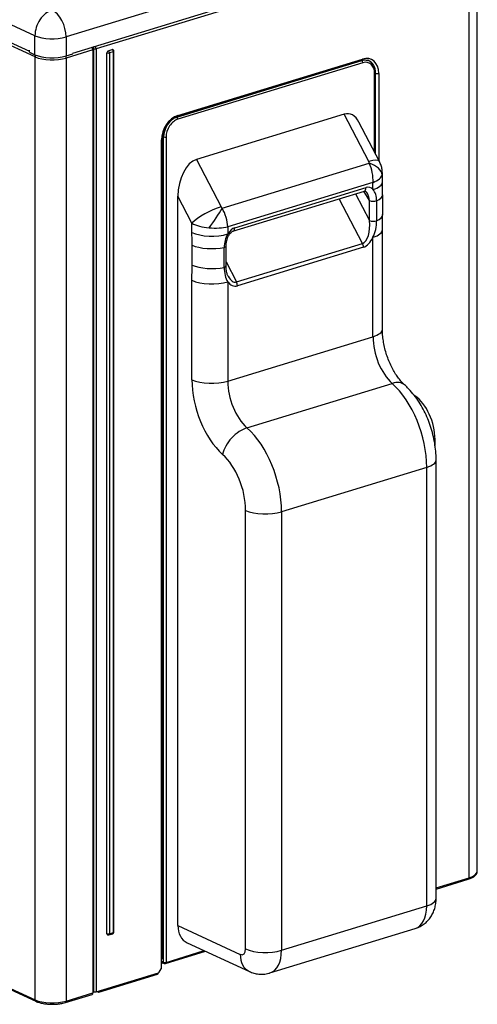
# Model space of a CAD drawing. Units: inches. Extents: x 5 to 10036, y -45 to 4140.
# Drawn here: x 7530 to 7799, y 2662 to 3240 of the extents above; entities that cross this region are included whole.
import ezdxf

# ---------------------------------------------------------------- set-up
doc = ezdxf.new("R2010")
doc.units = ezdxf.units.IN
doc.header["$MEASUREMENT"] = 0
doc.layers.add('LG-Product', color=3, linetype='Continuous')

msp = doc.modelspace()

# ---------------------------------------------------------------- linework, layer by layer
at = {"layer": 'LG-Product', "color": 3, "linetype": 'Continuous'}
for p, q in [((7539.16, 3230.52), (7005.78, 3476.57)), ((7539.28, 3218.14), (7005.89, 3464.19)), ((7009.4, 3464.32), (7536, 3221.41)), ((7794.24, 3302.17), (7557.45, 3229.82)), ((7799.04, 2739.73), (7799.04, 3293.62)), ((7561.33, 3220.36), (7789.92, 3290.2)), ((7794.24, 3289.84), (7575.13, 3222.89)), ((7794.24, 2735.95), (7794.24, 3289.84)), ((7539.16, 3219.4), (7539.16, 3230.52)), ((7557.45, 3229.82), (7557.45, 3218.7)), ((7536, 3220.86), (7536, 3222.06)), ((7573.23, 3222.22), (7557.56, 3217.44)), ((7573.42, 3222.91), (7573.04, 3223.09)), ((7573.23, 3222.22), (7573.23, 2668.34)), ((7573.71, 2669.64), (7573.71, 3222.6)), ((7575.13, 3222.89), (7575.13, 2669.01)), ((7582.27, 3221.64), (7584.6, 3222.36)), ((7585.6, 2704.06), (7585.6, 3221.43)), ((7536, 3220.86), (7539.16, 3219.4)), ((7539.28, 2664.25), (7539.28, 3218.14)), ((7557.45, 3218.7), (7561.33, 3219.88)), ((7557.56, 3217.44), (7557.56, 2663.55)), ((7581.49, 2703.11), (7581.49, 3220.48)), ((7585.23, 3221.14), (7582.9, 3220.43)), ((7582.9, 3220.43), (7582.9, 2703.06)), ((7585.23, 2703.77), (7585.23, 3221.14)), ((7622.55, 3182.71), (7731.13, 3215.89)), ((7622.62, 3182.81), (7731.21, 3215.99)), ((7623.07, 3183.68), (7731.65, 3216.86)), ((7731.13, 3215.89), (7731.03, 3215.94)), ((7735.32, 3215.7), (7734.47, 3216.09)), ((7731.76, 3214.67), (7623.18, 3181.49)), ((7738.75, 3162.12), (7738.75, 3208.46)), ((7739.11, 3161.41), (7739.11, 3208.75)), ((7739.36, 3208.44), (7739.11, 3208.55)), ((7739.36, 3160.94), (7739.36, 3208.44)), ((7741.19, 3208.37), (7741.19, 3157.41)), ((7720.91, 3184.47), (7634.04, 3157.93)), ((7735.36, 3156.58), (7720.91, 3184.47)), ((7741.54, 3156.73), (7729.57, 3179.84)), ((7613.53, 2682.78), (7613.53, 3169.36)), ((7614, 2688.53), (7614, 3169.74)), ((7614.79, 3171.07), (7614.14, 3171.37)), ((7614.79, 2686.33), (7614.79, 3171.07)), ((7616.2, 3171.02), (7616.2, 2686.27)), ((7634.04, 3157.93), (7648.49, 3130.04)), ((7649.17, 3129.25), (7735.58, 3155.65)), ((7743.34, 3144.54), (7743.34, 3149.47)), ((7737.8, 3144.37), (7652.49, 3118.31)), ((7656.56, 3117.73), (7733.73, 3141.31)), ((7737.8, 3140.18), (7737.8, 3144.37)), ((7631.39, 3120.43), (7623.18, 3136.26)), ((7623.18, 2707.87), (7623.18, 3136.26)), ((7655.54, 3115.73), (7732.72, 3139.31)), ((7731.63, 3108.54), (7718.01, 3134.82)), ((7727.54, 3137.73), (7735.72, 3121.96)), ((7735.72, 3133.69), (7732.44, 3139.23)), ((7743.5, 3125.44), (7743.5, 3137.17)), ((7735.72, 3121.96), (7735.72, 3133.69)), ((7739.94, 3133.52), (7739.94, 3121.8)), ((7631.39, 3114.92), (7631.39, 3120.43)), ((7652.49, 3118.31), (7652.49, 3114.11)), ((7737.8, 3053.74), (7737.8, 3112.12)), ((7743.34, 3058.11), (7743.34, 3116.49)), ((7631.55, 3095.82), (7631.55, 3107.54)), ((7650.36, 3094.43), (7650.36, 3106.15)), ((7651.46, 3095.3), (7651.46, 3107.03)), ((7657.56, 3085.91), (7731.63, 3108.54)), ((7732.18, 3106.32), (7658.11, 3083.69)), ((7651.46, 3097.67), (7657.56, 3085.91)), ((7631.39, 3028.48), (7631.39, 3086.87)), ((7652.49, 3086.05), (7652.49, 3027.67)), ((7652.49, 3027.67), (7737.8, 3053.74)), ((7614.16, 3048.09), (7614, 3048.16)), ((7614.16, 3048.09), (7614.16, 3027.7)), ((7614, 3028.53), (7614.16, 3028.57)), ((7614.16, 3027.7), (7614, 3027.77)), ((7663.76, 3000.27), (7749.08, 3026.33)), ((7774.24, 2993.41), (7773.68, 2993.24)), ((7774.24, 2989.92), (7774.24, 2993.41)), ((7774.9, 2723.78), (7774.9, 2981.37)), ((7769.37, 2977), (7684.05, 2950.94)), ((7769.37, 2719.41), (7769.37, 2977)), ((7662.95, 2694.16), (7662.95, 2951.75)), ((7684.05, 2950.94), (7684.05, 2693.35)), ((7005.89, 2910.3), (7539.28, 2664.25)), ((7006.36, 2909.43), (7539.74, 2663.38)), ((7614.16, 2897.94), (7614, 2898.01)), ((7614.16, 2877.37), (7614.16, 2897.94)), ((7614, 2878.19), (7614.16, 2878.24)), ((7614.16, 2877.37), (7614, 2877.44)), ((7614.16, 2748.72), (7614, 2748.79)), ((7614.16, 2748.72), (7614.16, 2727.4)), ((7774.9, 2730.04), (7794.24, 2735.95)), ((7774.9, 2729.31), (7793.8, 2735.08)), ((7614, 2728.22), (7614.16, 2728.27)), ((7614.16, 2727.4), (7614, 2727.47)), ((7684.05, 2693.35), (7769.37, 2719.41)), ((7623.18, 2707.87), (7659.79, 2690.98)), ((7582.56, 2702.39), (7584.89, 2703.1)), ((7582.9, 2703.06), (7585.23, 2703.77)), ((7677.27, 2680.04), (7762.59, 2706.11)), ((7628.53, 2697.8), (7665.14, 2680.92)), ((7615.86, 2685.61), (7639.39, 2692.8)), ((7616.2, 2686.27), (7638.66, 2693.14)), ((7613.53, 2686.91), (7614.79, 2686.33)), ((7613.53, 2686.41), (7615.15, 2685.66)), ((7613.53, 2685.69), (7614.46, 2685.98)), ((7575.13, 2669.01), (7611.81, 2680.21)), ((7576.63, 2668.73), (7611.15, 2679.28)), ((7612.09, 2680.43), (7613.41, 2682.42)), ((7557.12, 2662.68), (7572.79, 2667.47)), ((7557.56, 2663.55), (7573.23, 2668.34)), ((7573.23, 2669.11), (7573.3, 2669.08)), ((7573.3, 2669.08), (7573.3, 2669.29)), ((7576.25, 2668.77), (7575.5, 2669.12))]:
    msp.add_line(p, q, dxfattribs=at)
for centre, start, end in [((7584.6, 3221.43), 0, 65.23646), ((7582.27, 2703.35), 245.23646, 286.98957), ((7584.6, 2704.06), 286.98957, 0), ((7615.57, 2686.57), 245.23646, 286.98957)]:
    msp.add_arc(centre, 1, start, end, dxfattribs=at)
for centre, major_axis, ratio, start_param, end_param in [((7549.24, 3233.6), (5.45, 11.8), 0.718873, 0.57051, 2.141307), ((7549.24, 3233.6), (3.8, -12.43), 0.585049, 1.089521, 2.660317), ((7549.24, 3233.6), (13, 0), 0.375419, 3.824717, 5.395513), ((7572.41, 3222.6), (-0.38, 1.24), 0.585049, 4.231114, 5.70479), ((7572.41, 3222.6), (-1.3, 0), 0.375419, 2.25392, 3.824717), ((7574.31, 3223.27), (-0.54, -1.18), 0.718873, 4.223937, 5.282899), ((7574.31, 3223.27), (-1.3, 0), 0.375419, 0.683124, 2.25392), ((7574.31, 3223.27), (-0.38, 1.24), 0.585049, 4.231114, 5.595644), ((7582.27, 3220.72), (-0.419, -0.908), 0.718873, 3.712103, 5.282899), ((7582.27, 3220.72), (-0.292, 0.956), 0.585049, 4.231114, 5.80191), ((7584.6, 3221.43), (-0.419, -0.908), 0.718873, 3.141585, 3.712103), ((7584.6, 3221.43), (-0.292, 0.956), 0.585049, 4.231114, 5.80191), ((7584.6, 3221.43), (1, 0), 0.375419, 5.395513, 6.283186), ((7549.24, 3222.48), (13, 0), 0.375419, 3.824717, 5.395513), ((7540.28, 3218.45), (0.54, 1.18), 0.718873, 1.255231, 2.141307), ((7549.36, 3221.22), (13, 0), 0.375419, 3.824717, 5.395513), ((7556.74, 3217.82), (-0.38, 1.24), 0.585049, 4.231114, 5.223906), ((7582.27, 3220.72), (1, 0), 0.375419, 3.824717, 5.395513), ((7731.13, 3206.62), (-4.19, -9.08), 0.718873, 3.141585, 3.712103), ((7731.13, 3214.96), (-0.292, 0.956), 0.585049, 4.231114, 5.80191), ((7730.83, 3217.23), (0.38, -1.24), 0.585049, 0.000002, 1.089521), ((7731.65, 3205.45), (-5.15, -11.17), 0.718873, 2.141307, 3.712103), ((7730.83, 3205.83), (4.61, 9.99), 0.718873, 5.282899, 6.380739), ((7731.76, 3206.33), (3.77, 8.17), 0.718873, 5.282899, 6.853696), ((7738.11, 3208.75), (1, 0), 0.375419, 5.395513, 6.282719), ((7740.37, 3208.75), (-1.3, 0), 0.375419, 0.683124, 2.25392), ((7623.07, 3172.28), (-5.15, -11.17), 0.718873, 3.712103, 5.282899), ((7622.55, 3173.44), (-4.19, -9.08), 0.718873, 3.712103, 5.282899), ((7623.18, 3173.15), (3.77, 8.17), 0.718873, 0.57051, 2.141307), ((7622.55, 3181.78), (-0.292, 0.956), 0.585049, 4.231114, 5.80191), ((7622.24, 3184.06), (0.38, -1.24), 0.585049, 0.001719, 1.089521), ((7720.91, 3166.12), (2.84, 18.58), 0.564046, 5.624751, 6.548158), ((7612.71, 3169.74), (1.3, 0), 0.375419, 5.395513, 6.283186), ((7615.57, 3171.31), (-1, 0), 0.375419, 0.683124, 2.25392), ((7634.04, 3139.58), (2.84, 18.58), 0.564046, 0.264973, 1.835769), ((7729.11, 3150.29), (-12.43, -6.44), 0.242859, 3.141594, 4.065002), ((7734.59, 3156.34), (-0.75, 1.17), 0.571679, 3.76841, 4.553808), ((7729.33, 3149.36), (-13.93, 1.38), 0.536071, 3.253925, 4.301122), ((7728.34, 3148.74), (-3.29, 14.66), 0.607858, 4.277383, 5.062781), ((7728.34, 3148.74), (15, 0.87), 0.413277, 5.371618, 6.157016), ((7728.34, 3150.05), (-15, 0.71), 0.422561, 3.059388, 3.161723), ((7731.84, 3142.18), (0.88, -2.87), 0.585049, 6.28316, 7.372706), ((7733.73, 3131.63), (1.89, 9.8), 0.603299, 5.876512, 6.592315), ((7728.34, 3144.54), (15, 0), 0.375419, 5.395513, 6.283185), ((7731.84, 3132.5), (-0.84, 8.19), 0.485671, 4.807437, 5.470117), ((7733.73, 3131.63), (1.89, 9.8), 0.603299, 5.021519, 5.876512), ((7728.5, 3137.17), (15, 0), 0.375419, 5.579904, 6.285541), ((7642.24, 3123.75), (-12.43, -6.44), 0.242859, 4.065002, 5.635798), ((7642.92, 3122.96), (8.01, 11.48), 0.139485, 4.339049, 5.386246), ((7649.27, 3130.28), (-0.75, 1.17), 0.571679, 1.412215, 2.197614), ((7643.02, 3122.67), (-5.38, 14.03), 0.558156, 4.19222, 4.977619), ((7738.04, 3134.4), (-3, 0), 0.375419, 0.683124, 2.25392), ((7728.5, 3125.44), (15, 0), 0.375419, 5.579904, 6.28318), ((7643.02, 3123.98), (-15, 0.71), 0.422561, 0.703193, 1.488591), ((7643.02, 3122.67), (-15, 0.81), 0.335547, 1.486647, 2.272046), ((7656.56, 3108.05), (1.89, 9.8), 0.603299, 0.30913, 1.025003), ((7654.67, 3118.6), (0.88, -2.87), 0.585049, 0.011426, 1.089521), ((7730.29, 3120.3), (-0.73, 11.87), 0.467075, 3.253167, 4.823963), ((7738.04, 3122.67), (-3, 0), 0.375419, 0.683124, 2.25392), ((7732.18, 3119.43), (2.03, 13.27), 0.564046, 4.217569, 4.977362), ((7643.02, 3118.48), (15, 0), 0.375419, 3.824717, 5.395513), ((7656.56, 3108.05), (1.89, 9.8), 0.603299, 1.025003, 1.879926), ((7732.18, 3119.43), (2.03, 13.27), 0.564046, 3.406566, 4.217569), ((7728.34, 3116.49), (15, 0), 0.375419, 5.395513, 6.289566), ((7643.18, 3111.1), (15, 0), 0.375419, 3.824717, 5.211151), ((7648.46, 3107.03), (-3, 0), 0.375419, 2.25392, 3.138303), ((7730.29, 3107.19), (0.88, -2.87), 0.585049, 1.089521, 1.874919), ((7643.18, 3099.37), (15, 0), 0.375419, 3.824717, 5.211151), ((7648.46, 3095.3), (-3, 0), 0.375419, 2.25392, 3.141592), ((7658.11, 3096.8), (2.03, 13.27), 0.564046, 1.835769, 2.5955), ((7656.22, 3097.67), (-0.73, 11.87), 0.467075, 2.329759, 3.253167), ((7643.02, 3090.42), (15, 0), 0.375419, 3.824717, 5.395513), ((7658.11, 3096.8), (2.03, 13.27), 0.564046, 2.5955, 3.406566), ((7656.22, 3084.56), (0.88, -2.87), 0.585049, 1.089521, 1.874919), ((7728.34, 3058.11), (15, 0), 0.375419, 5.395513, 6.283185), ((7753.59, 3046.46), (-7.3, 23.91), 0.585049, 1.089521, 2.370566), ((7643.02, 3032.04), (15, 0), 0.375419, 3.824717, 5.395513), ((7656.63, 3016.84), (-11.69, 38.25), 0.585049, 1.089521, 2.370566), ((7668.27, 3020.39), (7.3, -23.91), 0.585049, 4.231114, 5.512158), ((7746.37, 3014.26), (10.03, 11.15), 0.581644, 6.283152, 7.051296), ((7740.96, 2990.11), (13.15, -43.04), 0.585049, 1.089521, 2.370566), ((7760.35, 2999.81), (-6.43, 21.04), 0.585049, 4.231114, 5.649837), ((7661.05, 2988.19), (10.03, 11.15), 0.581644, 0.76811, 2.338907), ((7655.64, 2964.04), (-13.15, 43.04), 0.585049, 4.231114, 5.512158), ((7644.01, 2960.49), (8.77, -28.69), 0.585049, 1.089521, 2.370566), ((7759.9, 2981.37), (15, 0), 0.375419, 5.395513, 6.282743), ((7674.58, 2955.31), (15, 0), 0.375419, 3.824717, 5.395513), ((7793.42, 2736.33), (-0.38, 1.24), 0.585049, 3.141595, 4.231114), ((7786.04, 2739.73), (-13, 0), 0.375419, 2.25392, 3.141592), ((7756.74, 2725.24), (5.84, -19.13), 0.585049, 0.000002, 1.089521), ((7759.9, 2723.78), (15, 0), 0.375419, 5.395513, 6.283185), ((7634.81, 2711.43), (-6.28, -13.62), 0.718873, 5.282899, 6.283178), ((7582.27, 2703.35), (-0.419, -0.908), 0.718873, 5.282899, 6.283178), ((7582.27, 2703.35), (1, 0), 0.375419, 3.824717, 5.395513), ((7582.27, 2703.35), (-0.292, 0.956), 0.585049, 3.141595, 4.231114), ((7584.6, 2704.06), (-0.292, 0.956), 0.585049, 3.141595, 4.231114), ((7584.6, 2704.06), (1, 0), 0.375419, 5.395513, 6.283186), ((7659.79, 2695.62), (1.46, -4.78), 0.585049, 5.80191, 7.372706), ((7671.42, 2694.54), (-6.28, -13.62), 0.718873, 5.282899, 6.285141), ((7674.58, 2697.72), (15, 0), 0.375419, 3.824717, 5.395513), ((7671.42, 2699.17), (-5.84, 19.13), 0.585049, 3.142429, 4.231114), ((7612.71, 2688.53), (-1.3, 0), 0.375419, 2.25392, 3.141593), ((7615.57, 2686.57), (0.419, 0.908), 0.718873, 2.141307, 3.141585), ((7615.57, 2686.57), (-1, 0), 0.375419, 0.683124, 2.25392), ((7615.57, 2686.57), (-0.292, 0.956), 0.585049, 3.141595, 4.231114), ((7610.77, 2680.52), (-0.38, 1.24), 0.585049, 3.141595, 4.231114), ((7611.81, 2680.68), (0.209, 0.454), 0.718873, 3.712103, 4.497501), ((7613.14, 2682.66), (0.209, 0.454), 0.718873, 4.497501, 5.282899), ((7572.41, 2668.71), (-0.38, 1.24), 0.585049, 3.141595, 4.231114), ((7572.41, 2669.64), (1.3, 0), 0.375419, 5.395513, 6.283186), ((7574.31, 2669.38), (1.3, 0), 0.375419, 3.824717, 5.395513), ((7576.25, 2669.98), (0.38, -1.24), 0.585049, 5.80191, 7.372706), ((7540.28, 2664.56), (0.54, 1.18), 0.718873, 2.141307, 3.141634), ((7549.36, 2667.33), (-13, 0), 0.375419, 0.683124, 2.25392), ((7556.74, 2663.93), (-0.38, 1.24), 0.585049, 3.141054, 4.231114)]:
    msp.add_ellipse(centre, major_axis=major_axis, ratio=ratio, start_param=start_param, end_param=end_param, dxfattribs=at)
for points, knots in [([(7731.21, 3215.99), (7731.51, 3216.08), (7732.4, 3216.29), (7733.63, 3216.36), (7734.46, 3216.14), (7734.77, 3216.01)], [0, 0, 0, 0, 0.233706, 0.700322, 1, 1, 1, 1]), ([(7739.11, 3208.75), (7739.11, 3209.15), (7739.05, 3210.26), (7738.66, 3211.99), (7737.77, 3213.76), (7736.47, 3215.08), (7735.31, 3215.82), (7734.6, 3215.95), (7734.47, 3215.96)], [0, 0, 0, 0, 0.113647, 0.326494, 0.539421, 0.749559, 0.955198, 1, 1, 1, 1]), ([(7614, 3169.74), (7614, 3170.12), (7614.06, 3171.26), (7614.4, 3173.22), (7615.2, 3175.52), (7616.34, 3177.69), (7617.78, 3179.6), (7619.44, 3181.17), (7621.09, 3182.24), (7622.15, 3182.67), (7622.62, 3182.81)], [0, 0, 0, 0, 0.070087, 0.207212, 0.344603, 0.481954, 0.619107, 0.755873, 0.892247, 1, 1, 1, 1]), ([(7743.27, 3149.47), (7743.3, 3149.89), (7743.32, 3151.11), (7742.94, 3153.16), (7742.29, 3155.17), (7741.75, 3156.34), (7741.54, 3156.73)], [0, 0, 0, 0, 0.165588, 0.486811, 0.823961, 1, 1, 1, 1]), ([(7743.45, 3137.18), (7743.46, 3138.4), (7743.46, 3140.47), (7743.35, 3143), (7743.35, 3144.16), (7743.36, 3144.51)], [0, 0, 0, 0, 0.489641, 0.841246, 1, 1, 1, 1]), ([(7732.72, 3139.31), (7732.8, 3139.33), (7733.05, 3139.39), (7733.23, 3139.35), (7733.61, 3139.17), (7733.94, 3138.73), (7734.11, 3138.47)], [0, 0, 0, 0, 0.114533, 0.390857, 0.712087, 1, 1, 1, 1]), ([(7743.32, 3116.52), (7743.32, 3117.37), (7743.31, 3119.69), (7743.48, 3122.66), (7743.48, 3124.83), (7743.48, 3125.44)], [0, 0, 0, 0, 0.294878, 0.801161, 1, 1, 1, 1]), ([(7631.55, 3107.54), (7631.55, 3109.44), (7631.46, 3111.38), (7631.4, 3113.84), (7631.39, 3114.39), (7631.39, 3114.92)], [0, 0, 0, 0, 0.779653, 0.779653, 1, 1, 1, 1]), ([(7651.46, 3107.03), (7651.46, 3107.38), (7651.51, 3108.44), (7651.81, 3110.24), (7652.49, 3112.25), (7653.39, 3113.89), (7654.32, 3114.99), (7655.09, 3115.55), (7655.41, 3115.7), (7655.54, 3115.73)], [0, 0, 0, 0, 0.107205, 0.317308, 0.511847, 0.68035, 0.819646, 0.919299, 1, 1, 1, 1]), ([(7652.76, 3089.23), (7652.62, 3089.45), (7652.22, 3090.19), (7651.74, 3091.9), (7651.5, 3093.75), (7651.46, 3094.94), (7651.46, 3095.3)], [0, 0, 0, 0, 0.156825, 0.487363, 0.846964, 1, 1, 1, 1]), ([(7756.4, 3025.41), (7756.1, 3025.68), (7755.24, 3026.5), (7753.74, 3028.13), (7751.95, 3030.48), (7750.2, 3033.21), (7748.55, 3036.27), (7747.06, 3039.6), (7745.78, 3043.12), (7744.74, 3046.75), (7743.98, 3050.4), (7743.51, 3053.9), (7743.35, 3056.45), (7743.34, 3057.79), (7743.34, 3058.11)], [0, 0, 0, 0, 0.04681, 0.135609, 0.225708, 0.317373, 0.410422, 0.504556, 0.59942, 0.694638, 0.789795, 0.88442, 0.972574, 1, 1, 1, 1]), ([(7774.9, 2981.37), (7774.9, 2982.27), (7774.84, 2984.77), (7774.47, 2988.92), (7773.65, 2993.79), (7772.46, 2998.6), (7770.9, 3003.33), (7769.01, 3007.9), (7766.77, 3012.3), (7764.21, 3016.46), (7761.33, 3020.34), (7758.67, 3023.28), (7756.97, 3024.89), (7756.4, 3025.41)], [0, 0, 0, 0, 0.055352, 0.154324, 0.252804, 0.351043, 0.449276, 0.547763, 0.646741, 0.746517, 0.847351, 0.94936, 1, 1, 1, 1]), ([(7793.8, 2735.08), (7794.17, 2735.2), (7795.21, 2735.55), (7796.72, 2736.28), (7798.04, 2737.28), (7798.79, 2738.42), (7799.11, 2739.3), (7799.03, 2739.71), (7799.02, 2739.74)], [0, 0, 0, 0, 0.122862, 0.36262, 0.608691, 0.806347, 0.989274, 1, 1, 1, 1]), ([(7762.58, 2706.16), (7763.35, 2706.37), (7765, 2706.97), (7767.36, 2708.35), (7769.56, 2710.19), (7771.39, 2712.33), (7772.85, 2714.71), (7773.93, 2717.3), (7774.64, 2720.07), (7774.87, 2722.26), (7774.9, 2723.51), (7774.9, 2723.78)], [0, 0, 0, 0, 0.101878, 0.228852, 0.352255, 0.473353, 0.593507, 0.714292, 0.837532, 0.965073, 1, 1, 1, 1]), ([(7665.14, 2680.92), (7666.01, 2680.51), (7667.8, 2679.86), (7670.63, 2679.32), (7673.59, 2679.29), (7675.85, 2679.57), (7677.06, 2680.01), (7677.28, 2680.1)], [0, 0, 0, 0, 0.230087, 0.460331, 0.689748, 0.943612, 1, 1, 1, 1]), ([(7539.74, 2663.38), (7540.05, 2663.24), (7541.01, 2662.84), (7542.84, 2662.3), (7545.27, 2661.88), (7547.02, 2661.68), (7547.92, 2661.68), (7547.95, 2661.68)], [0, 0, 0, 0, 0.147712, 0.433012, 0.714303, 0.992885, 1, 1, 1, 1]), ([(7547.95, 2661.68), (7548.8, 2661.64), (7550.53, 2661.63), (7553.1, 2661.83), (7555.33, 2662.2), (7556.6, 2662.53), (7557.12, 2662.68)], [0, 0, 0, 0, 0.261959, 0.530855, 0.80056, 1, 1, 1, 1])]:
    msp.add_open_spline(points, degree=3, knots=knots, dxfattribs=at)
msp.add_open_spline([(7631.39, 3086.87), (7631.39, 3089.88), (7631.55, 3092.81), (7631.55, 3095.82)], degree=3, dxfattribs=at)

doc.saveas('drawing.dxf')
